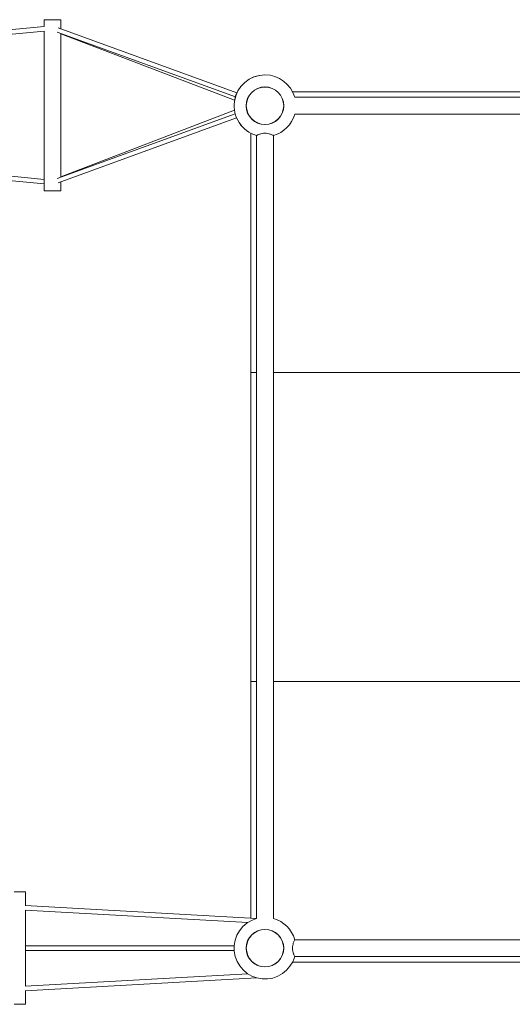
# Model space of a CAD drawing. Units: millimetres. Extents: x -23695 to -1852, y -2170 to 25225.
# Drawn here: x -7665 to -5911, y 2394 to 5900 of the extents above; entities that cross this region are included whole.
import ezdxf

# ---------------------------------------------------------------- set-up
doc = ezdxf.new("R2010")
doc.units = ezdxf.units.MM
doc.layers.add('Landsberger Allee', color=7, linetype='Continuous')

msp = doc.modelspace()

# ---------------------------------------------------------------- linework, layer by layer
at = {"layer": 'Landsberger Allee', "lineweight": 0}
for p, q in [((-7577.69862, 5900.23288, 0), (-7517.69862, 5900.25006, 0)), ((-7577.69153, 5875.46622, 0), (-7577.69862, 5900.23288, 0)), ((-7517.68935, 5867.86263, 0), (-7517.69862, 5900.25006, 0)), ((-7577.37624, 5875.49581, 0), (-8988.46413, 5743.03093, 0)), ((-7577.33888, 5859.42898, 0), (-8029.37298, 5816.9946, 0)), ((-7577.52402, 5290.35378, 0), (-7577.68693, 5859.3963, 0)), ((-7527.53573, 5871.43878, 0), (-6890.9699, 5640.24143, 0)), ((-7530.91666, 5855.64411, 0), (-6896.66106, 5625.28583, 0)), ((-7517.53817, 5339.78276, 0), (-7517.68447, 5850.83825, 0)), ((-7517.68429, 5850.18013, 0), (-6899.53318, 5613.27028, 0)), ((-6856.03934, 5610.53223, 0), (-6855.56732, 5610.3608, 0)), ((-6850.20732, 5625.43668, 0), (-6849.73248, 5625.26422, 0)), ((-6841.17657, 5638.34315, 0), (-6841.17657, 5637.58856, 0)), ((-6835.02004, 5643.74509, 0), (-6835.77463, 5643.74509, 0)), ((-6746.68187, 5643.74509, 0), (-6747.3331, 5643.74509, 0)), ((-5841.3033, 5643.74509, 0), (-6693.19698, 5643.74509, 0)), ((-3896.96399, 5623.89509, 0), (-6685.38915, 5623.89509, 0)), ((-7517.53836, 5340.44088, 0), (-6900.07279, 5577.49355, 0)), ((-6858.17626, 5593.57815, 0), (-6857.67656, 5593.76999, 0)), ((-6858.07767, 5597.38222, 0), (-6857.58706, 5597.19419, 0)), ((-6856.79113, 5580.1909, 0), (-6856.31632, 5580.36366, 0)), ((-7530.76761, 5334.96932, 0), (-6897.55437, 5565.35948, 0)), ((-7527.37763, 5319.17659, 0), (-6892.31154, 5550.2409, 0)), ((-6851.70426, 5565.01557, 0), (-6851.23238, 5565.18726, 0)), ((-6841.17657, 5549.90162, 0), (-6841.17657, 5549.14703, 0)), ((-5798.55387, 5563.59509, 0), (-6685.38915, 5563.59509, 0)), ((-6841.17657, 5495.71282, 0), (-6841.17657, 4643.74509, 0)), ((-6821.32657, 5487.95767, 0), (-6821.32657, 2699.53251, 0)), ((-6761.02657, 5487.95767, 0), (-6761.02657, 2699.53251, 0)), ((-7577.53116, 5315.27722, 0), (-8910.58835, 5446.79613, 0)), ((-7577.53576, 5331.35536, 0), (-8003.06777, 5373.33818, 0)), ((-7517.52403, 5290.37095, 0), (-7517.5333, 5322.75838, 0)), ((-7517.52403, 5290.37095, 0), (-7577.52402, 5290.35378, 0)), ((-6821.32657, 4643.74509, 0), (-6841.17657, 4643.74509, 0)), ((-6841.17657, 4643.74509, 0), (-6841.17657, 3543.74509, 0)), ((-5799.1626, 4643.74509, 0), (-6761.02657, 4643.74509, 0)), ((-6841.17657, 3543.74509, 0), (-6821.32657, 3543.74509, 0)), ((-6841.17657, 3543.74509, 0), (-6841.17657, 2700.88713, 0)), ((-6761.02657, 3543.74509, 0), (-5841.04984, 3543.74509, 0)), ((-7684.30501, 2793.78472, 0), (-7644.30501, 2793.78472, 0)), ((-7644.30501, 2745.61492, 0), (-7644.30501, 2793.78472, 0)), ((-7644.69206, 2745.63647, 0), (-6821.32657, 2699.78164, 0)), ((-7644.7277, 2729.61366, 0), (-6851.90854, 2685.46002, 0)), ((-7644.30501, 2457.90006, 0), (-7644.30501, 2729.59012, 0)), ((-6841.17657, 2638.34315, 0), (-6841.17657, 2637.58856, 0)), ((-6685.38915, 2623.89509, 0), (-5798.55387, 2623.89509, 0)), ((-6685.38915, 2563.59509, 0), (-3896.96399, 2563.59509, 0)), ((-6841.17657, 2549.90162, 0), (-6841.17657, 2549.14703, 0)), ((-6835.77463, 2543.74509, 0), (-6835.02004, 2543.74509, 0)), ((-6747.3331, 2543.74509, 0), (-6746.57851, 2543.74509, 0)), ((-6693.19698, 2543.74509, 0), (-5841.04984, 2543.74509, 0)), ((-7644.7277, 2457.87652, 0), (-6851.90854, 2502.03016, 0)), ((-7644.69206, 2441.85371, 0), (-6820.58714, 2487.74972, 0)), ((-7644.30501, 2393.78472, 0), (-7644.30501, 2441.87526, 0)), ((-7684.30501, 2393.78472, 0), (-7644.30501, 2393.78472, 0))]:
    msp.add_line(p, q, dxfattribs=at)
for centre, radius in [((-6791.17657, 5593.74509, 0), 67.0001), ((-6791.17657, 5593.74509, 0), 67.00008), ((-6791.17657, 5593.74509, 0), 66.99992), ((-6791.17657, 5593.74509, 0), 66.9999), ((-6791.17657, 5593.74509, 0), 66.5), ((-6791.17657, 2593.74509, 0), 67.0001), ((-6791.17657, 2593.74509, 0), 67.00008), ((-6791.17657, 2593.74509, 0), 66.99992), ((-6791.17657, 2593.74509, 0), 66.9999), ((-6791.17657, 2593.74509, 0), 66.5)]:
    msp.add_circle(centre, radius, dxfattribs=at)
for centre, radius, start, end in [((-6791.27993, 5593.74509, 0), 110, 89.97308018, 254.14812735), ((-6791.17657, 5593.74509, 0), 110, 90, 254.09215438), ((-6791.17657, 5593.74509, 0), 110, 15.90784562, 90), ((-6791.27993, 5593.74509, 0), 66.9999, 270.04419319, 89.95580409), ((-6791.27993, 5593.74509, 0), 66.99992, 270.0570966, 89.94290068), ((-6791.27993, 5593.74509, 0), 67.00008, 270.14225913, 89.85773815), ((-6791.27993, 5593.74509, 0), 67.0001, 270.15516255, 89.84483473), ((-6791.17657, 5593.74509, 0), 110, 285.90784562, 344.09215438), ((-6791.17657, 2593.74509, 0), 110, 105.90784562, 344.09215438), ((-6791.17657, 2593.74509, 0), 110, 15.90784562, 74.09215438)]:
    msp.add_arc(centre, radius, start, end, dxfattribs=at)
for points in [[(-6761.02657, 5487.95767, 0), (-6761.02635, 5487.95811, 0), (-6761.55469, 5488.19466, 0), (-6763.6304, 5489.09716, 0), (-6765.17517, 5489.76215, 0), (-6768.31793, 5491.02126, 0), (-6769.64836, 5491.53657, 0), (-6772.82354, 5492.68258, 0), (-6774.7168, 5493.31731, 0), (-6779.79581, 5494.76854, 0), (-6783.1505, 5495.51082, 0), (-6788.28811, 5496.02095, 0), (-6789.91107, 5496.09795, 0), (-6793.15791, 5496.07126, 0), (-6794.7582, 5495.96989, 0), (-6799.88391, 5495.38785, 0), (-6803.23973, 5494.60074, 0), (-6807.89985, 5493.22222, 0), (-6809.43486, 5492.70949, 0), (-6812.34275, 5491.67304, 0), (-6813.70495, 5491.14997, 0), (-6816.68158, 5489.96528, 0), (-6818.12696, 5489.35117, 0), (-6820.55575, 5488.30416, 0), (-6821.28357, 5487.97677, 0), (-6821.32596, 5487.95795, 0), (-6821.32657, 5487.95768, 0), (-6821.32657, 5487.95767, 0)], [(-6685.38915, 2623.89509, 0), (-6685.38959, 2623.89531, 0), (-6685.62614, 2623.36697, 0), (-6686.52863, 2621.29126, 0), (-6687.19363, 2619.74649, 0), (-6688.45274, 2616.60373, 0), (-6688.96804, 2615.2733, 0), (-6690.11406, 2612.09812, 0), (-6690.74879, 2610.20486, 0), (-6692.20002, 2605.12585, 0), (-6692.9423, 2601.77116, 0), (-6693.45243, 2596.63355, 0), (-6693.52943, 2595.01059, 0), (-6693.50274, 2591.76375, 0), (-6693.40137, 2590.16346, 0), (-6692.81933, 2585.03775, 0), (-6692.03222, 2581.68193, 0), (-6690.6537, 2577.02181, 0), (-6690.14097, 2575.4868, 0), (-6689.10452, 2572.57891, 0), (-6688.58145, 2571.21672, 0), (-6687.39676, 2568.24008, 0), (-6686.78265, 2566.7947, 0), (-6685.73564, 2564.36591, 0), (-6685.40825, 2563.63809, 0), (-6685.38943, 2563.5957, 0), (-6685.38916, 2563.59509, 0), (-6685.38915, 2563.59509, 0)]]:
    msp.add_open_spline(points, degree=3, knots=[48.3917020849, 48.3917020849, 48.3917020849, 48.3917020849, 58.2193724065, 58.2193724065, 68.2516760909, 68.2516760909, 74.3216745039, 74.3216745039, 81.4993911582, 81.4993911582, 92.268669441, 92.268669441, 97.1688402776, 97.1688402776, 102.0122663401, 102.0122663401, 112.8823291805, 112.8823291805, 118.7257572738, 118.7257572738, 124.8329287373, 124.8329287373, 133.6689275331, 133.6689275331, 144.8558238967, 144.8558238967, 145.1899533996, 145.1899533996, 145.1899533996, 145.1899533996], dxfattribs=at)
for points in [[(-7644.30501, 2601.74509, 0), (-7396.41865, 2601.74509, 0), (-7148.57911, 2601.74509, 0), (-6900.88527, 2601.74509, 0)], [(-6857.69734, 2601.74509, 0), (-6857.52943, 2601.74509, 0), (-6857.36152, 2601.74509, 0), (-6857.19361, 2601.74509, 0)], [(-7644.30501, 2585.74509, 0), (-7396.41865, 2585.74509, 0), (-7148.57911, 2585.74509, 0), (-6900.88527, 2585.74509, 0)], [(-6857.69734, 2585.74509, 0), (-6857.52943, 2585.74509, 0), (-6857.36152, 2585.74509, 0), (-6857.19361, 2585.74509, 0)]]:
    msp.add_open_spline(points, degree=3, dxfattribs=at)

doc.saveas('drawing.dxf')
